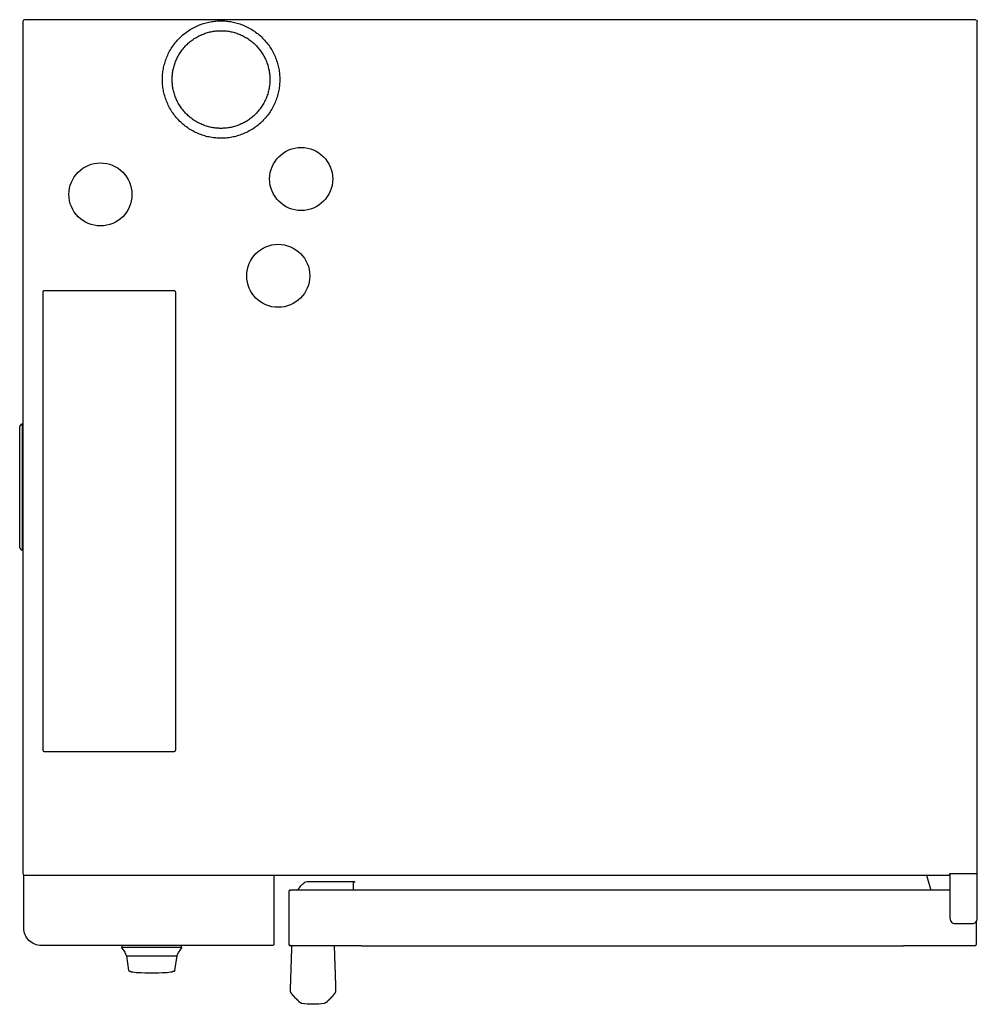
# Model space of a CAD drawing. Units: millimetres. Extents: x 0 to 1088, y 0 to 1119.
import ezdxf

# ---------------------------------------------------------------- set-up
doc = ezdxf.new("R2010")
doc.units = ezdxf.units.MM
doc.layers.add('200_RATIONAL_iCP-iCC 20-21 G (master view)', color=2, linetype='Continuous')

# ---------------------------------------------------------------- blocks, each defined once
blk = doc.blocks.new('Rational_iCP-iCC 20-21 G (master view)_Top')
at = {"layer": '200_RATIONAL_iCP-iCC 20-21 G (master view)'}
for p, q in [((1085.8, 0), (5.6, 0)), ((3.7, -1.9), (3.7, -970.1)), ((0, -599.3), (0, -462.7)), ((0.1, -462.4), (1.9, -459.4)), ((2.9, -459.3), (3.7, -459.5)), ((3.7, -602.5), (2.9, -602.7)), ((5.6, -972), (1056.7, -972)), ((1030.2, -972), (1034.8, -989.1)), ((1086.7, -970.4), (1057.7, -970.4)), ((328, -979), (380, -979)), ((380.2, -980.1), (379, -980.2)), ((380.2, -979.2), (380.3, -980.1)), ((308.7, -989.4), (307.9, -989.4)), ((120.9, -1062.9), (120.8, -1062.3)), ((179, -1062.3), (178.9, -1062.9)), ((388.4, -1052), (388.4, -1052.1)), ((1004, -1052.1), (1004, -1052)), ((121.6, -1063.7), (178.3, -1063.7)), ((178.3, -1063.7), (176, -1080.1))]:
    blk.add_line(p, q, dxfattribs=at)
for points in [[(1056.4, -972), (1056.4, -970.1), (1087.7, -970.1), (1087.7, -1.9)], [(2.2, -459.1), (2.9, -459), (2.9, -603), (2.2, -602.9)], [(4.7, -1032), (4.7, -972.1), (5.5, -972.1), (5.5, -972)], [(288.7, -972), (288.7, -1050.4)], [(287.1, -1052), (24.7, -1052)], [(119.7, -1059.6), (115.7, -1053.9), (116.1, -1053.7)], [(116.1, -1052), (116.1, -1053.7), (183.7, -1053.7), (183.7, -1052)], [(183.7, -1053.7), (184.1, -1053.9), (180.2, -1059.6)], [(123.8, -1080.1), (121.6, -1063.7)], [(126.2, -1081.6), (125.9, -1081.6), (124.9, -1081.4)], [(174.9, -1081.4), (174, -1081.6), (173.6, -1081.6)]]:
    blk.add_lwpolyline(points, dxfattribs=at)
for centre in [(319.7, -181), (91.7, -198.5), (293.7, -291)]:
    blk.add_circle(centre, 35.8, dxfattribs=at)
for centre, radius, start, end in [((5.6, -1.9), 1.9, 90, 180), ((5.6, -970.1), 1.9, 180, 270), ((1057.7, -971.4), 0.999, 134.9832, 180), ((1057.7, -971.4), 1, 90, 134.9832), ((1086.7, -971.4), 0.999, 44.9832, 90), ((1086.7, -971.4), 1, 0, 44.9832), ((310, -980.2), 10, 297.2165, 329.2501), ((1062.7, -1021), 6, 180, 224.9935), ((1062.7, -1021), 6, 224.9935, 270), ((1081.7, -1021), 6, 270, 315), ((1081.7, -1021), 6, 315, 0), ((113.9, -1063.6), 7, 11.3, 35), ((185.9, -1063.6), 7, 145, 168.7)]:
    blk.add_arc(centre, radius, start, end, dxfattribs=at)
at = {"layer": '200_RATIONAL_iCP-iCC 20-21 G (master view)', "extrusion": (0, 0, -1)}
for centre, radius, start, end in [((-1085.8, -1.9), 1.9, 90, 180), ((-0.5, -462.7), 0.5, 15.2367, 30.4734), ((-0.5, -462.7), 0.5, 360, 15.2367), ((-2.3, -459.6), 0.5, 30.4734, 55.2364), ((-2.3, -459.6), 0.5, 55.2364, 80.0001), ((-0.5, -599.3), 0.5, 344.7633, 360), ((-0.5, -599.3), 0.5, 329.5266, 344.7633), ((-2.3, -602.4), 0.5, 304.7633, 329.5266), ((-2.3, -602.4), 0.5, 280, 304.7633), ((-332.3, -993.5), 15.9, 30.7499, 52.2705), ((-328, -987.9), 8.86, 52.2705, 89.9994), ((-380, -979.2), 0.2, 89.9994, 134.6309), ((-380, -979.2), 0.201, 134.6309, 179.001), ((-380.2, -980.1), 0.107, 179.001, 212.6147), ((-380.2, -980.1), 0.0649, 212.6147, 265.6358), ((-24.7, -1032), 20, 315, 0), ((-24.7, -1032), 20, 270, 315), ((-287.1, -1050.4), 1.6, 224.9995, 270), ((-287.1, -1050.4), 1.6, 180.0015, 224.9995), ((-121.8, -1062.7), 0.929, 275.7453, 348.9259), ((-178, -1062.7), 0.929, 191.0747, 263.9682), ((-125.2, -1080), 1.38, 280.7466, 355.7494), ((-126.9, -1081.3), 0.796, 281.4616, 331.7003), ((-135.6, -1039), 43.9, 272.0004, 281.6454), ((-149.9, -630.4), 452.8, 267.9969, 272.0031), ((-164.2, -1039), 43.9, 258.3538, 267.9988), ((-172.9, -1081.2), 0.808, 208.7451, 258.2135), ((-174.7, -1080), 1.38, 184.2506, 259.2534)]:
    blk.add_arc(centre, radius, start, end, dxfattribs=at)
at = {"layer": '200_RATIONAL_iCP-iCC 20-21 G (master view)'}
for points, weights, degree, knots in [([(162.1, -68), (162.1, -1.3), (228.7, -1.3), (295.4, -1.3), (295.4, -68)], [1, 0.707106781187, 1, 0.707106781187, 1], 2, [0, 0, 0, 104.065257, 104.065257, 208.130513, 208.130513, 208.130513]), ([(173.2, -68), (173.2, -12.5), (228.7, -12.5), (284.2, -12.5), (284.2, -68)], [1, 0.707106781187, 1, 0.707106781187, 1], 2, [-174.285462, -174.285462, -174.285462, -87.142731, -87.142731, 0, 0, 0]), ([(295.4, -68), (295.4, -134.7), (228.7, -134.7), (162.1, -134.7), (162.1, -68)], [1, 0.707106781187, 1, 0.707106781187, 1], 2, [208.130513, 208.130513, 208.130513, 312.19577, 312.19577, 416.261027, 416.261027, 416.261027]), ([(284.2, -68), (284.2, -123.5), (228.7, -123.5), (173.2, -123.5), (173.2, -68)], [1, 0.707106781187, 1, 0.707106781187, 1], 2, [0, 0, 0, 87.142731, 87.142731, 174.285462, 174.285462, 174.285462]), ([(307.9, -989.4), (307.8, -989.2), (307.5, -989.1), (307, -989), (306.5, -989.1), (306.1, -989.4), (305.8, -989.8), (305.7, -990.1), (305.7, -990.3), (305.7, -1010.3), (305.7, -1030.2), (305.7, -1050.2), (305.7, -1051.3), (306.5, -1052), (307.5, -1052), (334.5, -1052), (361.4, -1052), (388.4, -1052)], [0.853653064397, 0.853653064397, 0.853653064397, 0.853653064397, 0.853653064397, 0.853653064397, 0.853653064397, 0.853653064397, 0.853653064397, 0.853653064397, 0.853653064397, 0.853653064397, 0.68696693521, 0.68696693521, 0.853653064397, 0.853653064397, 0.853653064397, 0.853653064397], 3, [1.489523, 1.489523, 1.489523, 1.489523, 1.942967, 2.467619, 2.992272, 3.516924, 4.041576, 4.566228, 4.566228, 4.566228, 64.466104, 64.466104, 64.466104, 67.293538, 67.293538, 67.293538, 148.193538, 148.193538, 148.193538, 148.193538]), ([(1004, -1052), (1031, -1052), (1057.9, -1052), (1084.9, -1052), (1086, -1052), (1086.7, -1051.3), (1086.7, -1050.2), (1086.7, -1041.6), (1086.7, -1032.9), (1086.7, -1024.3)], [0.853653064397, 0.853653064397, 0.853653064397, 0.853653064397, 0.68696693521, 0.68696693521, 0.853653064397, 0.853653064397, 0.853653064397, 0.853653064397], 3, [559.018538, 559.018538, 559.018538, 559.018538, 639.918542, 639.918542, 639.918542, 642.745975, 642.745975, 642.745975, 668.62935, 668.62935, 668.62935, 668.62935]), ([(307.5, -1103.7), (308.1, -1086.7), (308.6, -1069.7), (309.2, -1052.7), (309.2, -1052.5), (309.3, -1052.4), (309.3, -1052.2), (309.4, -1052.1), (309.5, -1052), (309.7, -1052)], [1, 1, 1, 1, 0.981517554233, 0.981517554233, 1, 0.907574335498, 0.907574335498, 1], 3, [261.127567, 261.127567, 261.127567, 261.127567, 312.203605, 312.203605, 312.203605, 312.693917, 312.693917, 312.693917, 313.145335, 313.145335, 313.145335, 313.145335]), ([(356.7, -1052), (356.9, -1052), (357, -1052.1), (357.1, -1052.2), (357.2, -1052.4), (357.2, -1052.5), (357.2, -1052.7), (357.8, -1069.7), (358.4, -1086.7), (358.9, -1103.7)], [1, 0.90757423002, 0.90757423002, 1, 0.98151771922, 0.98151771922, 1, 1, 1, 1], 3, [0, 0, 0, 0, 0.451417, 0.451417, 0.451417, 0.941729, 0.941729, 0.941729, 52.019229, 52.019229, 52.019229, 52.019229]), ([(316.2, -1114.6), (316.1, -1114.4), (315.9, -1114.3), (315.7, -1114.1), (315.2, -1113.6), (314.7, -1113.1), (314.2, -1112.6), (313.6, -1112.1), (313.1, -1111.6), (312.6, -1111), (312.5, -1110.9), (312.4, -1110.8), (312.3, -1110.7), (311.8, -1110.2), (311.3, -1109.6), (310.8, -1109), (310, -1108.1), (309.3, -1107.1), (308.7, -1106.2), (308.4, -1105.7), (308.1, -1105.3), (307.8, -1104.6), (307.6, -1104.2), (307.5, -1103.8), (307.5, -1103.8), (307.5, -1103.8), (307.5, -1103.7)], [1, 1, 1, 1, 1, 1, 1, 0.999730323513, 0.999730323513, 1, 1, 1, 1, 0.999786524137, 0.999786524137, 1, 0.998876163122, 0.998876163122, 1, 1, 1, 1, 1, 1, 1, 1, 1], 3, [223.856857, 223.856857, 223.856857, 223.856857, 226.266181, 226.266181, 226.266181, 231.32112, 231.32112, 231.32112, 235.80559, 235.80559, 235.80559, 236.562946, 236.562946, 236.562946, 241.635856, 241.635856, 241.635856, 251.434232, 251.434232, 251.434232, 256.554153, 256.554153, 260.859693, 260.859693, 260.859693, 261.127567, 261.127567, 261.127567, 261.127567]), ([(358.9, -1103.7), (358.9, -1103.8), (358.9, -1103.8), (358.9, -1103.8), (358.9, -1104.2), (358.7, -1104.6), (358.3, -1105.3), (358, -1105.7), (357.8, -1106.2), (357.1, -1107.1), (356.4, -1108.1), (355.7, -1109), (355.2, -1109.6), (354.7, -1110.2), (354.1, -1110.7), (354, -1110.8), (354, -1110.9), (353.9, -1111), (353.3, -1111.6), (352.8, -1112.1), (352.2, -1112.6), (351.7, -1113.1), (351.2, -1113.6), (350.7, -1114.1), (350.5, -1114.3), (350.4, -1114.4), (350.2, -1114.6)], [1, 1, 1, 1, 1, 1, 1, 1, 1, 0.999066692965, 0.999066692965, 1, 0.999595330054, 0.999595330054, 1, 1, 1, 1, 0.999853490865, 0.999853490865, 1, 1, 1, 1, 1, 1, 1], 3, [52.019229, 52.019229, 52.019229, 52.019229, 52.30529, 52.30529, 52.30529, 56.585971, 56.585971, 61.705891, 61.705891, 61.705891, 71.504268, 71.504268, 71.504268, 76.577177, 76.577177, 76.577177, 77.334534, 77.334534, 77.334534, 81.819004, 81.819004, 81.819004, 86.873943, 86.873943, 86.873943, 89.283267, 89.283267, 89.283267, 89.283267]), ([(319.5, -1117.1), (319.4, -1117.1), (319.4, -1117.1), (319.3, -1117.1), (318.6, -1116.9), (318, -1116.6), (317.5, -1116.1), (317.5, -1116), (317.3, -1115.8), (317.2, -1115.6), (317.1, -1115.5)], [1, 1, 1, 1, 0.963245077749, 0.963245077749, 1, 1, 1, 1, 1], 3, [189.993733, 189.993733, 189.993733, 189.993733, 191.123285, 191.123285, 191.123285, 205.250353, 205.250353, 205.250353, 211.023746, 220.851666, 220.851666, 220.851666, 220.851666]), ([(349.4, -1115.5), (349.2, -1115.6), (349.1, -1115.8), (348.9, -1116), (348.9, -1116.1), (348.4, -1116.6), (347.8, -1116.9), (347.1, -1117.1), (347, -1117.1), (347, -1117.1), (346.9, -1117.1)], [1, 1, 1, 1, 1, 0.964418836639, 0.964418836639, 1, 1, 1, 1], 3, [92.288457, 92.288457, 92.288457, 92.288457, 102.116343, 107.932097, 107.932097, 107.932097, 122.005286, 122.005286, 122.005286, 123.148973, 123.148973, 123.148973, 123.148973])]:
    blk.add_rational_spline(points, weights, degree=degree, knots=knots, dxfattribs=at)
for points, weights, degree in [([(28.1, -307.9), (26.2, -307.9), (26.2, -309.8)], [1, 0.707106781187, 1], 2), ([(177.2, -309.8), (177.2, -307.9), (175.3, -307.9)], [1, 0.707106781187, 1], 2), ([(26.2, -829.5), (26.2, -831.4), (28.1, -831.4)], [1, 0.707106781187, 1], 2), ([(175.3, -831.4), (177.2, -831.4), (177.2, -829.5)], [1, 0.707106781187, 1], 2), ([(308.7, -989.1), (308.7, -989.1), (308.7, -989.2), (308.7, -989.4)], [1, 0.904915985552, 0.856133673684, 0.853653064397], 3)]:
    blk.add_rational_spline(points, weights, degree=degree, dxfattribs=at)
for points, degree in [([(26.2, -309.8), (26.2, -569.7), (26.2, -829.5)], 2), ([(175.3, -307.9), (101.7, -307.9), (28.1, -307.9)], 2), ([(177.2, -829.5), (177.2, -569.7), (177.2, -309.8)], 2), ([(1.9, -602.6), (1, -601.1), (0.1, -599.6)], 2), ([(28.1, -831.4), (101.7, -831.4), (175.3, -831.4)], 2), ([(1056.7, -971.4), (1056.7, -996.2), (1056.7, -1021)], 2), ([(1087.7, -1021), (1087.7, -996.2), (1087.7, -971.4)], 2), ([(378.9, -981.2), (378.9, -985.1), (378.8, -989.1)], 2), ([(379, -980.2), (379, -980.2), (379, -980.2), (379, -980.3), (379, -980.4), (378.9, -980.5), (378.9, -980.6), (378.9, -980.7), (378.9, -980.8), (378.9, -980.9), (378.9, -981.1), (378.9, -981.1), (378.9, -981.2)], 3), ([(1056.7, -989.1), (875.7, -989.1), (694.7, -989.1), (308.7, -989.1)], 3), ([(1062.7, -1027), (1072.2, -1027), (1081.7, -1027)], 2), ([(388.4, -1052.1), (730.3, -1052.1), (867.1, -1052.1), (1004, -1052.1)], 3)]:
    blk.add_open_spline(points, degree=degree, dxfattribs=at)
for points, knots in [([(317.1, -1115.5), (316.9, -1115.3), (316.7, -1115.1), (316.5, -1114.9), (316.4, -1114.8), (316.3, -1114.7), (316.2, -1114.6)], [220.851666, 220.851666, 220.851666, 220.851666, 221.46467, 221.46467, 221.46467, 223.856857, 223.856857, 223.856857, 223.856857]), ([(346.9, -1117.1), (346.9, -1117.1), (346.9, -1117.2), (346.8, -1117.2), (346.8, -1117.3), (346.7, -1117.3), (346.7, -1117.4), (346.6, -1117.4), (346.6, -1117.5), (346.5, -1117.5), (346.4, -1117.6), (346.4, -1117.6), (346.3, -1117.6), (346.2, -1117.7), (346.1, -1117.7), (346, -1117.7), (346, -1117.7), (346, -1117.7), (345.9, -1117.7), (341.9, -1118.3), (337.6, -1118.7), (333.2, -1118.7), (328.8, -1118.7), (324.5, -1118.3), (320.5, -1117.7), (320.4, -1117.7), (320.3, -1117.7), (320.3, -1117.7), (320.2, -1117.6), (320.1, -1117.6), (320, -1117.6), (319.9, -1117.5), (319.8, -1117.4), (319.8, -1117.4), (319.7, -1117.3), (319.6, -1117.3), (319.6, -1117.2), (319.6, -1117.1), (319.5, -1117.1), (319.5, -1117.1)], [123.148973, 123.148973, 123.148973, 123.148973, 126.067471, 126.067471, 126.067471, 129.332473, 129.332473, 129.332473, 132.988501, 132.988501, 132.988501, 137.079882, 137.079882, 137.079882, 141.64531, 141.64531, 141.64531, 143.375931, 143.375931, 143.375931, 156.5711, 156.5711, 156.5711, 169.763275, 169.763275, 169.763275, 173.700731, 173.700731, 173.700731, 178.79223, 178.79223, 178.79223, 183.572749, 183.572749, 183.572749, 187.884549, 187.884549, 187.884549, 189.993733, 189.993733, 189.993733, 189.993733]), ([(350.2, -1114.6), (350.1, -1114.7), (350, -1114.8), (349.9, -1114.9), (349.7, -1115.1), (349.5, -1115.3), (349.4, -1115.5)], [89.283267, 89.283267, 89.283267, 89.283267, 91.675453, 91.675453, 91.675453, 92.288457, 92.288457, 92.288457, 92.288457])]:
    blk.add_open_spline(points, degree=3, knots=knots, dxfattribs=at)

msp = doc.modelspace()

# ---------------------------------------------------------------- block references
msp.add_blockref('Rational_iCP-iCC 20-21 G (master view)_Top', (0, 1118.7))

doc.saveas('drawing.dxf')
